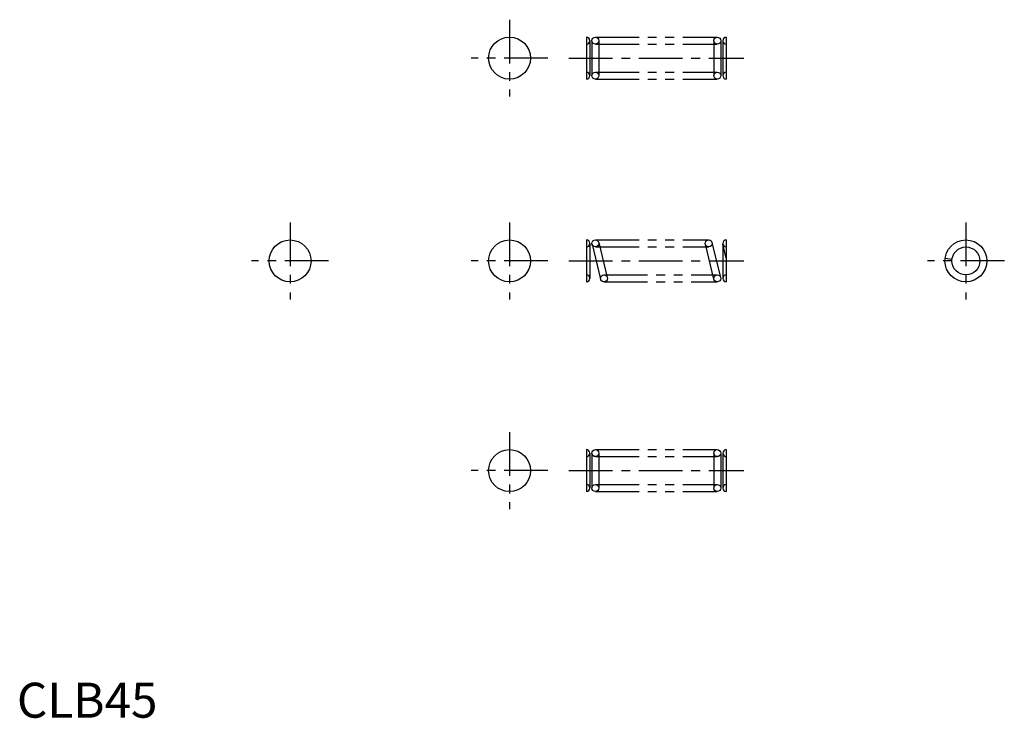
# Model space of a CAD drawing. Extents: x 0 to 141, y 0 to 100.
import ezdxf

# ---------------------------------------------------------------- set-up
doc = ezdxf.new("R2010")
doc.units = 0
doc.header["$LTSCALE"] = 5
doc.linetypes.add('CENTER', pattern=[2, 1.25, -0.25, 0.25, -0.25])
doc.linetypes.add('PHANTOM', pattern=[2.5, 1.25, -0.25, 0.25, -0.25, 0.25, -0.25])
doc.layers.get('0').update_dxf_attribs({"linetype": 'CONTINUOUS'})
doc.layers.add('1', color=1, linetype='CENTER')
doc.layers.add('5', color=3, linetype='PHANTOM')
doc.styles.add('STANDARD1', font='txt')

msp = doc.modelspace()

# ---------------------------------------------------------------- linework, layer by layer
for p, q in [((81.48, 97.34), (81.48, 91.34)), ((101.48, 97.34), (101.48, 91.34)), ((81.98, 96.84), (81.98, 91.84)), ((82.26, 96.84), (82.26, 91.84)), ((83.26, 96.84), (83.26, 91.84)), ((99.7, 96.84), (99.7, 91.84)), ((100.7, 96.84), (100.7, 91.84)), ((100.98, 96.84), (100.98, 91.84)), ((81.48, 68.34), (81.48, 62.34)), ((81.98, 67.84), (81.98, 62.84)), ((82.28, 67.72), (83.5, 62.72)), ((83.25, 67.96), (84.47, 62.96)), ((99.71, 62.72), (98.5, 67.72)), ((100.69, 62.96), (99.47, 67.96)), ((100.98, 67.84), (100.98, 62.84)), ((101.48, 65.73), (101, 67.72)), ((101.48, 68.34), (101.48, 62.34)), ((132.79, 65.73), (133.78, 65.6)), ((81.48, 38.34), (81.48, 32.34)), ((101.48, 38.34), (101.48, 32.34)), ((81.98, 37.84), (81.98, 32.84)), ((82.26, 37.84), (82.26, 32.84)), ((83.26, 37.84), (83.26, 32.84)), ((99.7, 37.84), (99.7, 32.84)), ((100.7, 37.84), (100.7, 32.84)), ((100.98, 37.84), (100.98, 32.84))]:
    msp.add_line(p, q)
for centre, radius in [((70.48, 94.34), 3), ((82.76, 96.84), 0.5), ((100.2, 96.84), 0.5), ((82.76, 91.84), 0.5), ((100.2, 91.84), 0.5), ((39.08, 65.34), 3), ((70.48, 65.34), 3), ((82.76, 67.84), 0.5), ((98.98, 67.84), 0.5), ((135.77, 65.34), 3), ((135.77, 65.34), 2), ((83.98, 62.84), 0.5), ((100.2, 62.84), 0.5), ((70.48, 35.34), 3), ((82.76, 37.84), 0.5), ((100.2, 37.84), 0.5), ((82.76, 32.84), 0.5), ((100.2, 32.84), 0.5)]:
    msp.add_circle(centre, radius)
for centre, start, end in [((81.48, 96.84), 270, 90), ((101.48, 96.84), 90, 270), ((81.48, 91.84), 270, 90), ((101.48, 91.84), 90, 270), ((81.48, 67.84), 270, 90), ((101.48, 67.84), 90, 270), ((81.48, 62.84), 270, 90), ((101.48, 62.84), 90, 270), ((81.48, 37.84), 270, 90), ((101.48, 37.84), 90, 270), ((81.48, 32.84), 270, 90), ((101.48, 32.84), 90, 270)]:
    msp.add_arc(centre, 0.5, start, end)
at = {"layer": '1'}
for p, q in [((70.48, 99.84), (70.48, 88.84)), ((75.98, 94.34), (64.98, 94.34)), ((78.98, 94.34), (103.98, 94.34)), ((39.08, 70.84), (39.08, 59.84)), ((70.48, 70.84), (70.48, 59.84)), ((135.77, 70.84), (135.77, 59.84)), ((44.58, 65.34), (33.58, 65.34)), ((75.98, 65.34), (64.98, 65.34)), ((78.98, 65.34), (103.98, 65.34)), ((141.27, 65.34), (130.27, 65.34)), ((70.48, 40.84), (70.48, 29.84)), ((75.98, 35.34), (64.98, 35.34)), ((78.98, 35.34), (103.98, 35.34))]:
    msp.add_line(p, q, dxfattribs=at)
at = {"layer": '5'}
for p, q in [((82.76, 97.34), (100.2, 97.34)), ((82.76, 96.34), (100.2, 96.34)), ((82.76, 92.34), (100.2, 92.34)), ((82.76, 91.34), (100.2, 91.34)), ((82.76, 68.34), (98.98, 68.34)), ((82.76, 67.34), (98.98, 67.34)), ((83.98, 63.34), (100.2, 63.34)), ((83.98, 62.34), (100.2, 62.34)), ((82.76, 38.34), (100.2, 38.34)), ((82.76, 37.34), (100.2, 37.34)), ((82.76, 33.34), (100.2, 33.34)), ((82.76, 32.34), (100.2, 32.34))]:
    msp.add_line(p, q, dxfattribs=at)

# ---------------------------------------------------------------- texts
at = {"color": 3, "style": 'STANDARD1'}
msp.add_text('CLB45', height=5, dxfattribs=at).set_placement((0, 0))

doc.saveas('drawing.dxf')
